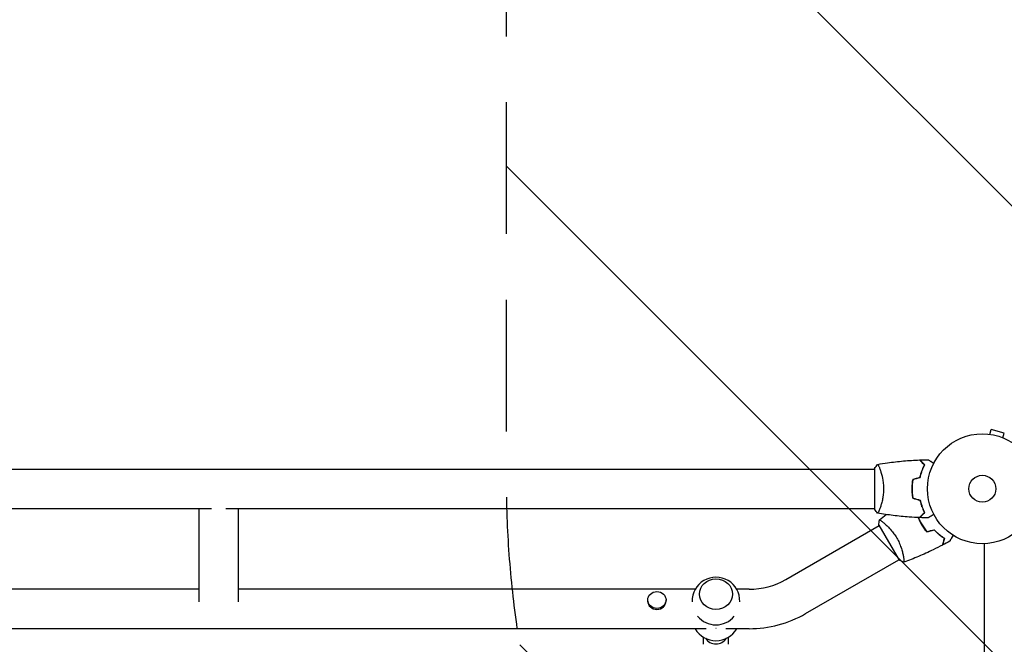
# Model space of a CAD drawing. Units: millimetres. Extents: x -5052 to 3627, y -3292 to 4689.
# Drawn here: x -929 to 21, y 932 to 1535 of the extents above; entities that cross this region are included whole.
import ezdxf

# ---------------------------------------------------------------- set-up
doc = ezdxf.new("R2010")
doc.units = ezdxf.units.MM
doc.header["$LTSCALE"] = 20
doc.linetypes.add('HIDDEN', pattern=[9.524999999999999, 6.35, -3.175])
for name, color, linetype in [('2d', 230, 'Continuous'), ('EN-Free_Space', 10, 'HIDDEN'), ('EN-Free_Space_Hatch', 10, 'HIDDEN')]:
    doc.layers.add(name, color=color, linetype=linetype)

msp = doc.modelspace()

# ---------------------------------------------------------------- hatches: boundary and pattern name
at = {"layer": 'EN-Free_Space_Hatch'}
h = msp.add_hatch(dxfattribs=at)
h.set_pattern_fill('ANSI31', color=256, scale=100)
h.set_pattern_definition([(315, (-458.9999939279207, 3189.011993269792), (224.5064030267289, 224.5064030267288), [])])
edge = h.paths.add_edge_path()
edge.add_arc((541.0000060720793, 3189.011993269792), 1000, 90, 180, ccw=False)
edge.add_arc((541.0000060720795, 3189.011993269792), 999.9999999999995, 0, 90, ccw=False)
edge.add_line((1541.000006072079, 3189.011993269792), (1541.000006072079, 1091))
edge.add_arc((541.000006072079, 1091), 1000, -33.05883882449831, 0, ccw=False)
edge.add_arc((541.0000000000015, 5.684341886080801e-13), 999.9999999999994, 0, 33.058838186726575, ccw=False)
edge.add_line((1541.000000000001, 4.547473508864641e-13), (1541.000000000001, -312.2992822949636))
edge.add_line((1541.000000000001, -312.2992822949636), (2288.904255826974, -1083.256276737579))
edge.add_arc((1571.147924873568, -1779.550646509669), 1000.000000000003, -45.86954830175591, 44.130451698243974, ccw=False)
edge.add_arc((1571.147924873572, -1779.550646509672), 999.9999999999983, 224.1304516982439, 314.1304516982441, ccw=False)
edge.add_line((853.3915939201686, -2475.845016281757), (105.4873380931936, -1704.88802183914))
edge.add_arc((1541.000000000003, -312.2992822949633), 2000.000000000003, 180, 224.130451698244, ccw=False)
edge.add_line((-458.9999999999998, -312.2992822949632), (-459, -3.183231456205249e-12))
edge.add_arc((541.0000000000025, -2.899014361901209e-12), 1000.000000000003, 146.9411611755017, 180, ccw=False)
edge.add_arc((541.0000060720789, 1091), 999.9999999999999, 180, 213.0588381867265, ccw=False)
edge.add_line((-458.999993927921, 1091), (-458.9999939279207, 3189.011993269792))
edge = h.paths.add_edge_path()
edge.add_arc((-2705, -490.9999999999999), 500, 0, 360)

# ---------------------------------------------------------------- linework, layer by layer
at = {"layer": '2d'}
for p, q in [((5.834711353056832, 1134.685065658367), (5.832834291153517, 1134.678060367974)), ((5.834711353056832, 1134.685065658367), (5.880729855237291, 1134.672735037871)), ((7.335339298918257, 1134.489930437845), (8.577695318003066, 1139.126466222158)), ((21.13473105976095, 1135.761818635826), (8.577695318002952, 1139.126466222158)), ((19.89237504067626, 1131.125282851512), (21.13473105976095, 1135.761818635826)), ((-2060.000350376994, 1101.000000000006), (-103.9996486744953, 1101.000000000006)), ((-104.0000000019243, 1101.499999617781), (-104.0000000019243, 1062.499999617781)), ((-98.81177837781092, 1101.000000000006), (-98.81041337668375, 1101.000000000006)), ((-1420.447742019328, 1063.000000000006), (-743.5522366144646, 1063.000000000006)), ((-755.7000000000014, 972.8522655455549), (-755.7000000000014, 1063.000000000006)), ((-729.8477633855373, 1063.000000000006), (-103.9996496230042, 1063.000000000006)), ((-717.7000000000014, 972.8522655455552), (-717.7000000000014, 1063.000000000006)), ((-189.5333209967891, 994.5121963313103), (-99.56633773676958, 1046.454658334662)), ((-99.81664180413554, 1046.887495041824), (-80.31664180413554, 1013.11250429423)), ((-95.07351026830167, 1049.048593483004), (-95.07232814264921, 1049.049275983568)), ((2.000000000003638, 52.96225070746186), (2.000000000003411, 1029.037749292539)), ((-170.5333209967889, 961.6032309875017), (-80.56633855820212, 1013.545692516599)), ((-755.7000000000014, 985.0000000000055), (-1061.986349805415, 985.0000000000056)), ((-277.0134780451037, 985.0000000000053), (-717.7000000000014, 985.0000000000055)), ((-225.0333209967894, 985.0000000000052), (-236.9865219688869, 985.0000000000052)), ((-322.8500000000006, 973.6855611502154), (-322.8500000000006, 974.6968191962965)), ((-305.1500000000007, 973.6855611502156), (-305.1500000000007, 974.6968191962965)), ((-266.4555329237684, 947.0000000000053), (-1072.545082302144, 947.0000000000056)), ((-225.0333209967894, 947.0000000000052), (-247.5444670902223, 947.0000000000052)), ((-268.999999999999, 931.9142351234042), (-268.999999999999, 938.7120448518459)), ((-244.999999999999, 931.9142351234042), (-244.999999999999, 938.7120448604036))]:
    msp.add_line(p, q, dxfattribs=at)
for radius in [53.00000000000002, 13]:
    msp.add_circle((4.547473508864641e-13, 1082), radius, dxfattribs=at)
for centre, radius, start, end in [((-257.0000000069439, 973.6659496728644), 22.99999999994864, 358.4906266771657, 181.509344967462), ((-225.0333209967895, 1056.000000000006), 71.00000000000033, 270, 300.0000000000005), ((-225.0333209967893, 1056.000000000005), 108.9999999999995, 270, 300.0000000000005), ((-257.0000000069953, 973.6659496728649), 23.0000000000001, 219.8114956112139, 320.1885043887861), ((-257.0000000069954, 958.3334617264735), 23.00000000000009, 209.5220980497392, 330.4779019502608)]:
    msp.add_arc(centre, radius, start, end, dxfattribs=at)
for centre, major_axis, ratio in [((-257.0000000069953, 980.3091358252173), (-16, 4.519331856654775e-16), 0.91712862838732), ((-314.0000000000007, 974.6968191962965), (-8.849999999999989, 1.083812417245406e-15), 0.9145365745981954)]:
    msp.add_ellipse(centre, major_axis=major_axis, ratio=ratio, dxfattribs=at)
for centre, major_axis, ratio, start_param, end_param in [((-314.0000000000007, 973.6855611502154), (-8.849999999999989, -2.4393337856491e-16), 0.9145365745981954, 4.391448456027196e-17, 3.141592653589793), ((-256.999999999999, 943.8453293043577), (12, 1.191935439237568e-12), 0.9642111831703272, -2.58210544854876, -1.570796326795002), ((-256.999999999999, 943.8453293043577), (12, 4.559498703484958e-15), 0.9642111831703272, -1.570796326794897, -0.5594872050411366)]:
    msp.add_ellipse(centre, major_axis=major_axis, ratio=ratio, start_param=start_param, end_param=end_param, dxfattribs=at)
at = {"layer": '2d', "extrusion": (0, 0, -1)}
msp.add_ellipse((-257.0000000069954, 963.9073979479961), major_axis=(-18.26048524752325, -1.83325576941229e-14), ratio=0.91712862838732, start_param=-1.576727582941833, end_param=-1.564865070647959, dxfattribs=at)
at = {"layer": '2d'}
for points in [[(-103.9999860038782, 1101.500020915736), (-103.0678555963181, 1102.918251549075), (-102.0256425901327, 1104.294323069876), (-101.0009228766708, 1105.501335213312)], [(-100.9966009542539, 1105.500601782827), (-100.9960731331774, 1105.500695227492), (-100.9955453118394, 1105.500788670725), (-100.9950174902395, 1105.500882112525)], [(-60.29735459505093, 1109.832197605021), (-57.66103897218079, 1109.929317797109), (-55.02320956533242, 1109.991182931039), (-52.38526217037611, 1110.017760949683)], [(-67.1732647382164, 1091.21385349148), (-64.83907256294651, 1091.839298399823), (-62.50401007633332, 1092.464976507387), (-60.16809144577223, 1093.090884018031)], [(-67.00000000192426, 1091.053224401591), (-64.66758445451205, 1091.678193263934), (-62.33424582756891, 1092.303409464692), (-60.00000000191756, 1092.928868748611)], [(-67.5500023542296, 1075.061246201038), (-67.48821675165095, 1075.100507891238), (-67.42641682468366, 1075.139746486373), (-67.36460259816727, 1075.178961969924)], [(-67.1732647382164, 1072.786146508533), (-64.83907256294651, 1072.16070160019), (-62.50401007633332, 1071.535023492626), (-60.16809144577223, 1070.909115981982)], [(-67.00000000192426, 1072.946775598422), (-64.66758445451433, 1072.321806736079), (-62.33424582757334, 1071.696590535322), (-60.00000000192426, 1071.071131251404)], [(-58.84666498527088, 1066.232314041304), (-58.95390731929115, 1066.763890400103), (-59.05039230250202, 1067.287297821445), (-59.1370830967586, 1067.802332377761)], [(-99.17092259905633, 1051.891622824549), (-97.04629193230653, 1053.676179693498), (-94.89639227039254, 1055.431012343023), (-92.72248731478919, 1057.155092776927)], [(-99.81664033044956, 1046.887520485416), (-99.71850703453208, 1048.581809446093), (-99.5039598554215, 1050.294628843626), (-99.22003262352291, 1051.852291879248)], [(-99.21592301309522, 1051.853817671511), (-99.21551262916125, 1051.854162507339), (-99.21510224428391, 1051.854507342058), (-99.21469185846308, 1051.854852175668)], [(-52.3852615454224, 1053.982239044033), (-55.02320914873803, 1054.008817059205), (-57.66103876401382, 1054.070682195236), (-60.29735459505093, 1054.167802394992)], [(-53.5668269726965, 1040.433936440534), (-51.2326347974265, 1041.059381348877), (-48.8975723108133, 1041.685059456441), (-46.56165368025233, 1042.310966967085)], [(-53.49708985443192, 1040.659677681111), (-51.16467430702198, 1041.284646543453), (-48.831335680081, 1041.90986274421), (-46.49708985443192, 1042.535322028129)], [(-31.35808680424168, 1031.543276482263), (-33.65590545014834, 1030.247319916926), (-35.97126547584799, 1028.9819818887), (-38.30294205780569, 1027.74793253339)]]:
    msp.add_open_spline(points, degree=3, dxfattribs=at)
for points, knots in [([(-100.9994616011294, 1105.500093843764), (-101.0000953523714, 1105.49998334792), (-101.0001696380697, 1105.499969946365), (-100.9971001901258, 1105.500512729121), (-100.9786450808145, 1105.503762521876), (-100.9271969628055, 1105.51247120254), (-100.9060916925363, 1105.505877167566), (-100.8559867731058, 1105.46909767247), (-100.8269128972142, 1105.439593669903), (-100.6628122245494, 1105.237962719156), (-100.4724476047979, 1104.906118039393), (-100.11107003287, 1104.166503879565), (-99.97795338879814, 1103.879141897326), (-99.68841750374634, 1103.221254389674), (-99.53415834579232, 1102.855751954428), (-99.04988807539155, 1101.656492725897), (-98.69784823488146, 1100.719700022152), (-98.24030160733685, 1099.374596842435), (-98.14778892101242, 1099.096221680678), (-97.9635210306111, 1098.527286997588), (-97.87154510792345, 1098.236138393859), (-97.59691185112752, 1097.342878783578), (-97.4155204829882, 1096.721057839629), (-97.06103819835221, 1095.423471238), (-96.8879978540549, 1094.747557572732), (-96.63868987421245, 1093.690771307973), (-96.55729920740237, 1093.331342739088), (-96.39871876960433, 1092.597446540881), (-96.32160987608131, 1092.223208726116), (-95.95314719895418, 1090.335942615562), (-95.70881688074678, 1088.758134482112), (-95.45117348741655, 1086.276684000455), (-95.38369649560047, 1085.426373833537), (-95.2934616774271, 1083.721874641484), (-95.27012694821826, 1082.863939077106), (-95.27012662197365, 1082.000018095361)], [0.1222086445381503, 0.1222086445381503, 0.1222086445381503, 0.1222086445381503, 0.1226883650287292, 0.1226883650287292, 0.1252433536382131, 0.1252433536382131, 0.126520847942955, 0.126520847942955, 0.127798342247697, 0.127798342247697, 0.1329083194666647, 0.1329083194666647, 0.1354633080761486, 0.1354633080761486, 0.1380182966856325, 0.1380182966856325, 0.1431282739046003, 0.1431282739046003, 0.1444057682093422, 0.1444057682093422, 0.1456832625140841, 0.1456832625140841, 0.148238251123568, 0.148238251123568, 0.1507932397330519, 0.1507932397330519, 0.1520707340377938, 0.1520707340377938, 0.1533482283425357, 0.1533482283425357, 0.1584582055615035, 0.1584582055615035, 0.1610131941709873, 0.1610131941709873, 0.1635681827804712, 0.1635681827804712, 0.1635681827804712, 0.1635681827804712]), ([(-100.938726875874, 1105.51084179888), (-97.78913056213833, 1106.067796756051), (-94.63023406849493, 1106.573752278402), (-86.3349089737493, 1107.764857922622), (-81.18450452576235, 1108.366819597806), (-70.88277040271191, 1109.297337629568), (-65.7280429211662, 1109.627245511209), (-60.57002586569104, 1109.822026673779)], [0.0591673202083313, 0.0591673202083313, 0.0591673202083313, 0.0591673202083313, 9.718922079655611, 9.718922079655611, 25.37087982176778, 25.37087982176778, 40.96298354951867, 40.96298354951867, 40.96298354951867, 40.96298354951867]), ([(-55.75160454669742, 1105.003588245018), (-56.30259609626069, 1105.554579794582), (-56.81596775981461, 1106.067951458135), (-57.76219478068163, 1107.014178479002), (-58.19512940207039, 1107.447113100391), (-58.77641252694809, 1108.028396225269), (-58.9587690500108, 1108.210752748332), (-59.29862531611946, 1108.55060901444), (-59.45587923157473, 1108.707862929896), (-59.87941722719381, 1109.131400925515), (-60.10097458522205, 1109.352958283543), (-60.33421025579185, 1109.586193954113), (-60.3953772621669, 1109.647360960488), (-60.48249959789473, 1109.734483296216), (-60.50732399120511, 1109.759307689526), (-60.53203275348631, 1109.784016451807), (-60.54440186847808, 1109.796385566799), (-60.5590681466316, 1109.811051844952), (-60.56313827538247, 1109.815121973703), (-60.56850379845832, 1109.820487496779), (-60.57001655148815, 1109.822000249809), (-60.57002834454727, 1109.822012042868)], [9.965227682168975e-18, 9.965227682168975e-18, 9.965227682168975e-18, 9.965227682168975e-18, 0.003506658101860132, 0.003506658101860132, 0.007013316203720255, 0.007013316203720255, 0.008766645254650316, 0.008766645254650316, 0.01051997430558038, 0.01051997430558038, 0.0140266324074405, 0.0140266324074405, 0.01577996145837056, 0.01577996145837056, 0.01753329050930062, 0.01753329050930062, 0.02103994861116075, 0.02103994861116075, 0.02454660671302087, 0.02454660671302087, 0.02744920725371762, 0.02744920725371762, 0.02744920725371762, 0.02744920725371762]), ([(-55.50590319650917, 1105.040729607305), (-56.05585416347969, 1105.590680574275), (-56.56807446630614, 1106.102900877102), (-57.51175481690461, 1107.0465812277), (-57.94329611472688, 1107.478122525522), (-58.52226830747679, 1108.057094718272), (-58.70381720604018, 1108.238643616835), (-59.04197305127957, 1108.576799462075), (-59.19827797261769, 1108.733104383413), (-59.61892111946736, 1109.153747530263), (-59.83844521910748, 1109.373271629903), (-60.06843833855282, 1109.603264749348), (-60.12849291933708, 1109.663319330132), (-60.19211692074225, 1109.726943331538), (-60.20891127800974, 1109.743737688805), (-60.23336404383213, 1109.768190454628), (-60.24009308062591, 1109.774919491421), (-60.26037792815771, 1109.795204338953), (-60.27230987686175, 1109.807136287657), (-60.28661197869906, 1109.821438389494), (-60.29060073034759, 1109.825427141143), (-60.29586087361713, 1109.830687284413), (-60.29734555741709, 1109.832171968212), (-60.29735702581036, 1109.832183436606)], [0, 0, 0, 0, 0.003506300941913347, 0.003506300941913347, 0.007012601883826694, 0.007012601883826694, 0.008765752354783366, 0.008765752354783366, 0.01051890282574004, 0.01051890282574004, 0.01402520376765338, 0.01402520376765338, 0.01577835423861005, 0.01577835423861005, 0.01665492947408839, 0.01665492947408839, 0.01753150470956672, 0.01753150470956672, 0.02103780565148007, 0.02103780565148007, 0.02454410659339341, 0.02454410659339341, 0.02744840295347127, 0.02744840295347127, 0.02744840295347127, 0.02744840295347127]), ([(-60.16809144577223, 1093.090884018031), (-59.88824689741989, 1094.306816222843), (-59.5742038668011, 1095.461861243348), (-58.89555483121933, 1097.664083708794), (-58.53086280190269, 1098.711102595279), (-57.76722544632469, 1100.702325378435), (-57.36756885133809, 1101.647832121067), (-56.55494581074856, 1103.427700210878), (-56.14770145231421, 1104.249852361708), (-55.75160454669742, 1105.003588245018)], [0, 0, 0, 0, 0.003981808010130003, 0.003981808010130003, 0.007963616020260009, 0.007963616020260009, 0.01194542403039001, 0.01194542403039001, 0.01592723204052002, 0.01592723204052002, 0.01592723204052002, 0.01592723204052002]), ([(-60.00000000191756, 1092.928868748611), (-59.71813157964823, 1094.167415443173), (-59.40035935214144, 1095.343439324163), (-58.7116551908864, 1097.585029778387), (-58.34063126176181, 1098.65041963768), (-57.75698191553226, 1100.169540298531), (-57.5579141098425, 1100.66268519495), (-57.15306449990214, 1101.622385669519), (-56.9467877242048, 1102.090002282117), (-56.32520179950757, 1103.444491548963), (-55.90973675238558, 1104.277816730119), (-55.50590319650917, 1105.040729607305)], [6.490740907898788e-18, 6.490740907898788e-18, 6.490740907898788e-18, 6.490740907898788e-18, 0.004042939346911621, 0.004042939346911621, 0.008085878693823236, 0.008085878693823236, 0.01010734836727904, 0.01010734836727904, 0.01212881804073485, 0.01212881804073485, 0.01617175738764647, 0.01617175738764647, 0.01617175738764647, 0.01617175738764647]), ([(-52.38527322058439, 1110.017787411623), (-52.38527322042114, 1110.017787411528), (-52.38033962094346, 1110.014938996542), (-52.36388008922188, 1110.005436081472), (-52.35518513641125, 1110.000416048126), (-52.33669159936517, 1109.989738799534), (-52.33430558564783, 1109.988361233872), (-52.32159251641042, 1109.981021339926), (-52.30571880688535, 1109.971856649458), (-52.23127782807671, 1109.928878130304), (-52.14615869606837, 1109.879734576526), (-51.79720150230526, 1109.678264046771), (-51.44051875077434, 1109.47233316416), (-50.75322566971818, 1109.0755243188), (-50.49854993329961, 1108.928487213822), (-49.95447124941779, 1108.614363239223), (-49.66379299064397, 1108.446540068272), (-48.74309410707144, 1107.914974319999), (-48.06485939115771, 1107.523395324192), (-47.16988409571695, 1107.006681096452), (-47.00279968241921, 1106.910214865457), (-46.83321081595159, 1106.812302687751)], [0.03093241889619824, 0.03093241889619824, 0.03093241889619824, 0.03093241889619824, 0.03756195000007697, 0.03756195000007697, 0.04131814500008466, 0.04131814500008466, 0.04225719375008659, 0.04225719375008659, 0.04319624250008852, 0.04319624250008852, 0.04507434000009236, 0.04507434000009236, 0.04883053500010006, 0.04883053500010006, 0.05070863250010391, 0.05070863250010391, 0.05258673000010777, 0.05258673000010777, 0.05634292500011545, 0.05634292500011545, 0.05718798299498652, 0.05718798299498652, 0.05718798299498652, 0.05718798299498652]), ([(-67.1732647382164, 1091.21385349148), (-67.4523671047283, 1089.742165654137), (-67.66838272795223, 1088.238838786543), (-67.88855885053158, 1085.933880854555), (-67.94461675771493, 1085.157190812273), (-68.02005413833717, 1083.586090296631), (-68.03924057555923, 1082.78862674328), (-68.03924057555923, 1082.000000000007)], [1.734723475976807e-18, 1.734723475976807e-18, 1.734723475976807e-18, 1.734723475976807e-18, 0.004702908927725761, 0.004702908927725761, 0.007054363391588641, 0.007054363391588641, 0.00940581785545152, 0.00940581785545152, 0.00940581785545152, 0.00940581785545152]), ([(-67.00000000192426, 1091.053224401591), (-67.27088946049071, 1089.604683657737), (-67.4802237180802, 1088.126422793809), (-67.69342374887833, 1085.862174560343), (-67.7476650570477, 1085.099579361572), (-67.8206461633556, 1083.557816924807), (-67.83924057868705, 1082.774892019342), (-67.83924057868705, 1082.000000000007)], [3.469446951953614e-18, 3.469446951953614e-18, 3.469446951953614e-18, 3.469446951953614e-18, 0.004616901742752371, 0.004616901742752371, 0.006925352614128555, 0.006925352614128555, 0.00923380348550474, 0.00923380348550474, 0.00923380348550474, 0.00923380348550474]), ([(-95.27012662197365, 1082.000018095361), (-95.27012629537592, 1081.135580094206), (-95.29358324582336, 1080.277918301), (-95.3828961761767, 1078.586670354714), (-95.44877687959558, 1077.751053817006), (-95.57670207788397, 1076.512100266627), (-95.62418107604071, 1076.101525914006), (-95.72827226437732, 1075.285119976236), (-95.78508134534309, 1074.878096809451), (-95.96632755270196, 1073.677790074038), (-96.10179176184192, 1072.902383384923), (-96.39575263054508, 1071.397350311888), (-96.55417662166326, 1070.667609369919), (-96.88821582058415, 1069.251379731075), (-97.0647177001166, 1068.562137777505), (-97.60284476883328, 1066.595129248596), (-97.97431996905686, 1065.405897166832), (-98.52244642662822, 1063.79669449492), (-98.70458349457829, 1063.287284743195), (-99.05544338424795, 1062.344601691004), (-99.22444917735311, 1061.910389876789), (-99.70713369799773, 1060.717648679429), (-99.99649416024863, 1060.066652861367), (-100.3612635590611, 1059.322141300516), (-100.4694532979438, 1059.11654740991), (-100.6564761418151, 1058.791290563919), (-100.7355636654072, 1058.671305081474), (-100.8317453768127, 1058.555230959632), (-100.860063565783, 1058.527200993808), (-100.9090682798177, 1058.492755671565), (-100.9297624487153, 1058.487962973853), (-100.9801127822225, 1058.496486114832), (-100.9978841372847, 1058.499626126185), (-101.0001482281366, 1058.500026220534), (-101.0000261093832, 1058.50000464673), (-100.9994555948246, 1058.499905260763)], [0.1635681827804712, 0.1635681827804712, 0.1635681827804712, 0.1635681827804712, 0.1661247004403333, 0.1661247004403333, 0.1686812181001954, 0.1686812181001954, 0.1699594769301264, 0.1699594769301264, 0.1712377357600575, 0.1712377357600575, 0.1737942534199196, 0.1737942534199196, 0.1763507710797817, 0.1763507710797817, 0.1789072887396438, 0.1789072887396438, 0.184020324059368, 0.184020324059368, 0.1865768417192301, 0.1865768417192301, 0.1891333593790921, 0.1891333593790921, 0.1942463946988163, 0.1942463946988163, 0.1968029123586784, 0.1968029123586784, 0.1993594300185405, 0.1993594300185405, 0.2006376888484716, 0.2006376888484716, 0.2019159476784026, 0.2019159476784026, 0.2044724653382647, 0.2044724653382647, 0.2049029173524246, 0.2049029173524246, 0.2049029173524246, 0.2049029173524246]), ([(-68.03924057555923, 1082.000000000007), (-68.03924057555923, 1080.422872807274), (-67.96400700029312, 1078.865191839207), (-67.7447013620922, 1076.555627190479), (-67.65369147242541, 1075.789423897677), (-67.43731133879226, 1074.2696972864), (-67.3128301679717, 1073.522065548029), (-67.1732647382164, 1072.786146508533)], [0.00940581785545152, 0.00940581785545152, 0.00940581785545152, 0.00940581785545152, 0.01410835021193202, 0.01410835021193202, 0.01645961639017227, 0.01645961639017227, 0.01881088256841253, 0.01881088256841253, 0.01881088256841253, 0.01881088256841253]), ([(-67.83924057868705, 1082.000000000007), (-67.83924057868705, 1080.450183622246), (-67.76629442553951, 1078.920147680002), (-67.55394623964298, 1076.652430142747), (-67.46597124382129, 1075.901118881142), (-67.25633732231893, 1074.407579703415), (-67.13546864205296, 1073.671173830008), (-67.00000000192426, 1072.946775598422)], [0.00923380348550474, 0.00923380348550474, 0.00923380348550474, 0.00923380348550474, 0.01385080156839122, 0.01385080156839122, 0.01615930060983446, 0.01615930060983446, 0.01846779965127771, 0.01846779965127771, 0.01846779965127771, 0.01846779965127771]), ([(-60.16809144577223, 1070.909115981982), (-59.88824689741989, 1069.69318377717), (-59.5742038668011, 1068.538138756666), (-58.89555483121933, 1066.335916291219), (-58.53086280190269, 1065.288897404734), (-57.76722544632469, 1063.297674621578), (-57.36756885133809, 1062.352167878947), (-56.55494581074856, 1060.572299789135), (-56.14770145231421, 1059.750147638305), (-55.75160454669742, 1058.996411754995)], [5.204170427930421e-18, 5.204170427930421e-18, 5.204170427930421e-18, 5.204170427930421e-18, 0.003981808010129996, 0.003981808010129996, 0.007963616020259981, 0.007963616020259981, 0.01194542403038997, 0.01194542403038997, 0.01592723204051995, 0.01592723204051995, 0.01592723204051995, 0.01592723204051995]), ([(-60.00000000192426, 1071.071131251404), (-59.71813157965414, 1069.832584556842), (-59.40035935214644, 1068.656560675851), (-58.71165519089004, 1066.414970221627), (-58.34063126176477, 1065.349580362334), (-57.75698191553431, 1063.830459701484), (-57.55791410984432, 1063.337314805064), (-57.15306449990339, 1062.377614330495), (-56.94678772420571, 1061.909997717897), (-56.32520179950779, 1060.555508451051), (-55.90973675238536, 1059.722183269895), (-55.5059031965086, 1058.959270392709)], [3.878959614448864e-18, 3.878959614448864e-18, 3.878959614448864e-18, 3.878959614448864e-18, 0.004042939346912231, 0.004042939346912231, 0.00808587869382446, 0.00808587869382446, 0.01010734836728058, 0.01010734836728058, 0.01212881804073669, 0.01212881804073669, 0.01617175738764893, 0.01617175738764893, 0.01617175738764893, 0.01617175738764893]), ([(-58.31307569119394, 1064.727093468466), (-58.33440978969588, 1064.817741748457), (-58.3554225766436, 1064.908173964887), (-58.47559982518135, 1065.432013168543), (-58.56776597511316, 1065.860647337008), (-58.6531003999271, 1066.284189339137)], [0.003723778059274565, 0.003723778059274565, 0.003723778059274565, 0.003723778059274565, 0.004042939346911621, 0.004042939346911621, 0.005576968209712481, 0.005576968209712481, 0.005576968209712481, 0.005576968209712481]), ([(-101.0009553750269, 1058.498632004114), (-101.8878426733218, 1059.543325278946), (-102.7844614340456, 1060.708178933446), (-103.7411885168331, 1062.109942108697), (-103.8714190077706, 1062.304364205046), (-104.0000000019244, 1062.499999617781)], [0, 0, 0, 0, 4.405134876676104, 4.405134876676104, 5.108723782163759, 5.108723782163759, 5.108723782163759, 5.108723782163759]), ([(-60.57002586569104, 1054.177973326234), (-63.87856300387477, 1054.302912949979), (-67.18549082017694, 1054.483417256431), (-75.65637785129081, 1055.088536367265), (-80.8168886099121, 1055.593710520556), (-90.96977911497504, 1056.857580244928), (-95.9663667571665, 1057.609870051972), (-100.9391483217523, 1058.489232729604)], [0, 0, 0, 0, 10.00133456150068, 10.00133456150068, 25.65286089758327, 25.65286089758327, 40.9043026002489, 40.9043026002489, 40.9043026002489, 40.9043026002489]), ([(-55.75160454669742, 1058.996411754995), (-56.30259609626069, 1058.445420205432), (-56.81596775981461, 1057.932048541878), (-57.76219478068163, 1056.985821521011), (-58.19512940207039, 1056.552886899622), (-58.77641252694809, 1055.971603774744), (-58.9587690500108, 1055.789247251682), (-59.29862531611946, 1055.449390985573), (-59.45587923157473, 1055.292137070118), (-59.87941722719381, 1054.868599074499), (-60.10097458522205, 1054.64704171647), (-60.33421025579196, 1054.413806045901), (-60.39537726216702, 1054.352639039525), (-60.48249959789473, 1054.265516703798), (-60.50732399120511, 1054.240692310487), (-60.53203275348631, 1054.215983548206), (-60.54440186847808, 1054.203614433214), (-60.5590681466316, 1054.188948155061), (-60.56313827538247, 1054.18487802631), (-60.56850379845844, 1054.179512503234), (-60.57001655148827, 1054.177999750204), (-60.57002834454727, 1054.177987957145)], [8.498374721940739e-18, 8.498374721940739e-18, 8.498374721940739e-18, 8.498374721940739e-18, 0.003506658101860144, 0.003506658101860144, 0.00701331620372028, 0.00701331620372028, 0.008766645254650344, 0.008766645254650344, 0.01051997430558041, 0.01051997430558041, 0.01402663240744054, 0.01402663240744054, 0.0157799614583706, 0.0157799614583706, 0.01753329050930066, 0.01753329050930066, 0.02103994861116079, 0.02103994861116079, 0.02454660671302092, 0.02454660671302092, 0.0274492072538078, 0.0274492072538078, 0.0274492072538078, 0.0274492072538078]), ([(-55.5059031965086, 1058.959270392709), (-56.05585416347913, 1058.409319425739), (-56.56807446630569, 1057.897099122912), (-57.51175481690427, 1056.953418772314), (-57.94329611472654, 1056.521877474491), (-58.52226830747657, 1055.942905281741), (-58.70381720603984, 1055.761356383178), (-59.04197305127934, 1055.423200537939), (-59.19827797261746, 1055.2668956166), (-59.61892111946725, 1054.846252469751), (-59.83844521910737, 1054.62672837011), (-60.06843833855282, 1054.396735250665), (-60.12849291933708, 1054.336680669881), (-60.19211692074225, 1054.273056668476), (-60.20891127800962, 1054.256262311208), (-60.23336404383213, 1054.231809545386), (-60.24009308062591, 1054.225080508592), (-60.26037792815771, 1054.20479566106), (-60.27230987686175, 1054.192863712356), (-60.28661197869906, 1054.178561610519), (-60.29060073034771, 1054.17457285887), (-60.29586087361713, 1054.169312715601), (-60.29734555741709, 1054.167828031801), (-60.29735702581036, 1054.167816563408)], [0, 0, 0, 0, 0.003506300941913521, 0.003506300941913521, 0.007012601883827041, 0.007012601883827041, 0.0087657523547838, 0.0087657523547838, 0.01051890282574056, 0.01051890282574056, 0.01402520376765407, 0.01402520376765407, 0.01577835423861083, 0.01577835423861083, 0.01665492947408921, 0.01665492947408921, 0.01753150470956759, 0.01753150470956759, 0.02103780565148109, 0.02103780565148109, 0.0245441065933946, 0.0245441065933946, 0.02744840295339193, 0.02744840295339193, 0.02744840295339193, 0.02744840295339193]), ([(-46.83321081596557, 1057.187697312276), (-47.00623674750477, 1057.087800744104), (-47.17672848764187, 1056.989367292041), (-48.07845714213488, 1056.468754010634), (-48.76258264091257, 1056.073773969755), (-49.69401022494651, 1055.536014003382), (-49.98966690935163, 1055.365316537053), (-50.53808532026733, 1055.048687019883), (-50.79002011428781, 1054.903232398737), (-51.24461258976237, 1054.64077331065), (-51.44731593164056, 1054.523742481651), (-51.79687067707596, 1054.321926955277), (-51.94403691906166, 1054.236960485851), (-52.17207310360357, 1054.105303733321), (-52.25113357251871, 1054.05965815031), (-52.31521460217971, 1054.022660950586), (-52.32636606373057, 1054.016222651258), (-52.33479373368095, 1054.011356933743), (-52.33870229433296, 1054.009100325198), (-52.35645036344476, 1053.998853472719), (-52.36472997443252, 1053.994073237086), (-52.38043233025519, 1053.985007477726), (-52.38527134072581, 1053.982213673728), (-52.38527134055767, 1053.982213673825)], [0.002923061072665915, 0.002923061072665915, 0.002923061072665915, 0.002923061072665915, 0.003790040114522066, 0.003790040114522066, 0.007580080229044132, 0.007580080229044132, 0.009475100286305162, 0.009475100286305162, 0.01137012034356619, 0.01137012034356619, 0.01326514040082723, 0.01326514040082723, 0.01516016045808826, 0.01516016045808826, 0.01705518051534929, 0.01705518051534929, 0.0180026905439798, 0.0180026905439798, 0.01895020057261032, 0.01895020057261032, 0.02274024068713238, 0.02274024068713238, 0.02935902084293535, 0.02935902084293535, 0.02935902084293535, 0.02935902084293535]), ([(-99.21814643700827, 1051.851947459454), (-99.21864003376152, 1051.851534891625), (-99.21869766628583, 1051.851486142689), (-99.21631083776867, 1051.853490930316), (-99.20195314065313, 1051.865532888055), (-99.16175210381243, 1051.898798885748), (-99.14017738611858, 1051.903640919081), (-99.0783955054892, 1051.896841401705), (-99.03846478909702, 1051.885827123914), (-98.79553396241795, 1051.793259934711), (-98.46475102584975, 1051.601056321801), (-97.78198178828814, 1051.141220456355), (-97.52301840173561, 1050.95891600169), (-96.9433292161475, 1050.533936649757), (-96.62698564897005, 1050.294531834666), (-95.6079656782399, 1049.498078012236), (-94.83469388134142, 1048.862811652967), (-93.76589528861382, 1047.926691442394), (-93.54658937120598, 1047.731867823692), (-93.10254135547132, 1047.331289880242), (-92.87731356802294, 1047.125135754481), (-92.19284438577324, 1046.488866868201), (-91.72484438096285, 1046.041049818205), (-90.7690604164618, 1045.094547999902), (-90.2812462497867, 1044.595709767163), (-89.53694607349757, 1043.805160005433), (-89.2867454039665, 1043.534581067338), (-88.78246261718687, 1042.978298534849), (-88.5285654491554, 1042.692753526967), (-87.26583435514033, 1041.24256447009), (-86.26533402593282, 1039.998307703328), (-84.80148306136311, 1037.978130244645), (-84.31789118882011, 1037.275478534905), (-83.38749594795001, 1035.844456342945), (-82.93831969747555, 1035.113129713987), (-82.50635892406694, 1034.364952360056)], [0.1222086445381516, 0.1222086445381516, 0.1222086445381516, 0.1222086445381516, 0.1226883650287292, 0.1226883650287292, 0.1252433536382131, 0.1252433536382131, 0.126520847942955, 0.126520847942955, 0.127798342247697, 0.127798342247697, 0.1329083194666647, 0.1329083194666647, 0.1354633080761486, 0.1354633080761486, 0.1380182966856325, 0.1380182966856325, 0.1431282739046003, 0.1431282739046003, 0.1444057682093422, 0.1444057682093422, 0.1456832625140841, 0.1456832625140841, 0.148238251123568, 0.148238251123568, 0.1507932397330519, 0.1507932397330519, 0.1520707340377938, 0.1520707340377938, 0.1533482283425357, 0.1533482283425357, 0.1584582055615035, 0.1584582055615035, 0.1610131941709873, 0.1610131941709873, 0.1635681827804712, 0.1635681827804712, 0.1635681827804712, 0.1635681827804712]), ([(-61.96943339797804, 1054.234136412567), (-61.69114380209351, 1053.543045819723), (-61.39516042316416, 1052.853150336832), (-60.7601570181497, 1051.462561330241), (-60.42035956871257, 1050.761899069166), (-59.70013999890546, 1049.36356742041), (-59.31802416427252, 1048.663350506006), (-58.92371079263569, 1047.980379712227)], [0.002396907774470262, 0.002396907774470262, 0.002396907774470262, 0.002396907774470262, 0.004702908927725761, 0.004702908927725761, 0.007054363391588641, 0.007054363391588641, 0.00940581785545152, 0.00940581785545152, 0.00940581785545152, 0.00940581785545152]), ([(-61.75001212477446, 1054.224891615553), (-61.47445322324677, 1053.544195986046), (-61.18172000689549, 1052.864903985052), (-60.55531191584225, 1051.498029408669), (-60.22098866726571, 1050.810481939644), (-59.51331094094212, 1049.438785949651), (-59.13795172425512, 1048.751455884597), (-58.75050571458758, 1048.080379710663)], [0.002346825688921109, 0.002346825688921109, 0.002346825688921109, 0.002346825688921109, 0.004616901742752371, 0.004616901742752371, 0.006925352614128555, 0.006925352614128555, 0.00923380348550474, 0.00923380348550474, 0.00923380348550474, 0.00923380348550474]), ([(-58.92371079263569, 1047.980379712227), (-58.13514719626949, 1046.614547498321), (-57.29115252483791, 1045.303172996617), (-55.94644594659849, 1043.412684158236), (-55.48452742375071, 1042.79463758704), (-54.53727342551167, 1041.586705801683), (-54.05565370010243, 1041.001478308988), (-53.5668269726965, 1040.433936440534)], [0.00940581785545152, 0.00940581785545152, 0.00940581785545152, 0.00940581785545152, 0.01410835021193202, 0.01410835021193202, 0.01645961639017227, 0.01645961639017227, 0.01881088256841253, 0.01881088256841253, 0.01881088256841253, 0.01881088256841253]), ([(-58.75050571458758, 1048.080379710663), (-57.97559752570737, 1046.738199356321), (-57.14740633285123, 1045.449622438209), (-55.82964864078951, 1043.591895535286), (-55.37780442870792, 1042.985228394498), (-54.44948653832853, 1041.79660248579), (-53.97660825399271, 1041.219290632057), (-53.49708985443192, 1040.659677681111)], [0.00923380348550474, 0.00923380348550474, 0.00923380348550474, 0.00923380348550474, 0.01385080156839122, 0.01385080156839122, 0.01615930060983446, 0.01615930060983446, 0.01846779965127771, 0.01846779965127771, 0.01846779965127771, 0.01846779965127771]), ([(-46.56165368025233, 1042.310966967085), (-45.71133508986236, 1041.397861062614), (-44.86184333721292, 1040.554584247652), (-43.17300479942185, 1038.986728165581), (-42.33366279423342, 1038.262329226301), (-40.67672205344616, 1036.919698389283), (-39.85785591808201, 1036.300693828207), (-38.2641696763252, 1035.16559436734), (-37.5004096409582, 1034.657211898163), (-36.78051171667869, 1034.202505928281)], [5.204170427930421e-18, 5.204170427930421e-18, 5.204170427930421e-18, 5.204170427930421e-18, 0.003981808010129996, 0.003981808010129996, 0.007963616020259981, 0.007963616020259981, 0.01194542403038997, 0.01194542403038997, 0.01592723204051995, 0.01592723204051995, 0.01592723204051995, 0.01592723204051995]), ([(-46.49708985443192, 1042.535322028129), (-45.63371129294046, 1041.603643338), (-44.7705005308062, 1040.744062895359), (-43.05327000435398, 1039.147140697748), (-42.199258926673, 1038.409997979228), (-40.93424343550998, 1037.386225568633), (-40.51527321049707, 1037.058683463432), (-39.68481292629144, 1036.429983277402), (-39.27236369202751, 1036.128153799509), (-38.05680985718129, 1035.265924647616), (-37.28034398141074, 1034.751976394683), (-36.54915742452806, 1034.293191240104)], [3.878959614448864e-18, 3.878959614448864e-18, 3.878959614448864e-18, 3.878959614448864e-18, 0.004042939346912231, 0.004042939346912231, 0.00808587869382446, 0.00808587869382446, 0.01010734836728058, 0.01010734836728058, 0.01212881804073669, 0.01212881804073669, 0.01617175738764893, 0.01617175738764893, 0.01617175738764893, 0.01617175738764893]), ([(-28.15259896355474, 1037.095310138058), (-28.25249553169442, 1036.922284206501), (-28.35092898375706, 1036.751792466365), (-28.87154226516418, 1035.850063811873), (-29.26652230604293, 1035.165938313095), (-29.80428227241566, 1034.234510729061), (-29.97497973874465, 1033.938854044656), (-30.29160925591532, 1033.39043563374), (-30.43706387706129, 1033.13850083972), (-30.69952296514816, 1032.683908364245), (-30.81655379414713, 1032.481205022367), (-31.01836932052072, 1032.131650276931), (-31.10333578994687, 1031.984484034946), (-31.23499254247713, 1031.756447850404), (-31.28063812548749, 1031.677387381489), (-31.31763532521222, 1031.613306351828), (-31.32407362454046, 1031.602154890277), (-31.32893934205492, 1031.593727220327), (-31.33119595059952, 1031.589818659675), (-31.34144280307885, 1031.572070590563), (-31.3462230387114, 1031.563790979575), (-31.35528879807259, 1031.548088623752), (-31.35808260207034, 1031.543249613282), (-31.35808260197325, 1031.54324961345)], [0.002923061072669374, 0.002923061072669374, 0.002923061072669374, 0.002923061072669374, 0.003790040114522066, 0.003790040114522066, 0.007580080229044132, 0.007580080229044132, 0.009475100286305162, 0.009475100286305162, 0.01137012034356619, 0.01137012034356619, 0.01326514040082723, 0.01326514040082723, 0.01516016045808826, 0.01516016045808826, 0.01705518051534929, 0.01705518051534929, 0.0180026905439798, 0.0180026905439798, 0.01895020057261032, 0.01895020057261032, 0.02274024068713238, 0.02274024068713238, 0.02935902084296514, 0.02935902084296514, 0.02935902084296514, 0.02935902084296514]), ([(-82.50635892406694, 1034.364952360056), (-82.07413964064745, 1033.616327254358), (-81.66562305902755, 1032.861841878363), (-80.8973463524569, 1031.352521727604), (-80.53659244638266, 1030.595916226417), (-80.0279021426951, 1029.458988378536), (-79.86373298493436, 1029.079681059945), (-79.5456756294592, 1028.320607183868), (-79.3913621533485, 1027.93971024102), (-78.9481726055543, 1026.809591012139), (-78.67778470741564, 1026.070337016532), (-78.17984575091396, 1024.619959707396), (-77.95217448080643, 1023.90877351791), (-77.53334609350998, 1022.515263073619), (-77.34158022821578, 1021.830111092707), (-76.82410767573379, 1019.857568202852), (-76.55119859512138, 1018.641925408937), (-76.22128869590858, 1016.974251786438), (-76.12431914786157, 1016.442021466534), (-75.95683119938894, 1015.450204050784), (-75.88608860249747, 1014.989662692499), (-75.70773506070907, 1013.715376255122), (-75.63283066283805, 1013.006917107797), (-75.57647444830764, 1012.179766483283), (-75.56737256530585, 1011.947622081714), (-75.56671067619084, 1011.572429968396), (-75.57520973952148, 1011.428975730717), (-75.60046848405705, 1011.280361736777), (-75.61097777218254, 1011.241927979821), (-75.63619443831999, 1011.187595098699), (-75.65171976543968, 1011.173097416279), (-75.69958600383563, 1011.155303506134), (-75.71654645445562, 1011.149137158203), (-75.7187072618243, 1011.148351604647), (-75.7185907169794, 1011.148393980561), (-75.71804694389505, 1011.148593167068)], [0.1635681827804712, 0.1635681827804712, 0.1635681827804712, 0.1635681827804712, 0.1661247004403333, 0.1661247004403333, 0.1686812181001954, 0.1686812181001954, 0.1699594769301264, 0.1699594769301264, 0.1712377357600575, 0.1712377357600575, 0.1737942534199196, 0.1737942534199196, 0.1763507710797817, 0.1763507710797817, 0.1789072887396438, 0.1789072887396438, 0.184020324059368, 0.184020324059368, 0.1865768417192301, 0.1865768417192301, 0.1891333593790921, 0.1891333593790921, 0.1942463946988163, 0.1942463946988163, 0.1968029123586784, 0.1968029123586784, 0.1993594300185405, 0.1993594300185405, 0.2006376888484716, 0.2006376888484716, 0.2019159476784026, 0.2019159476784026, 0.2044724653382647, 0.2044724653382647, 0.2049029173524224, 0.2049029173524224, 0.2049029173524224, 0.2049029173524224]), ([(-38.54416777068298, 1027.620405182905), (-41.47191479358901, 1026.074337501915), (-44.42605044422316, 1024.57719490864), (-52.0646133611682, 1020.865799915383), (-56.78633385127205, 1018.723038186163), (-66.21092982712332, 1014.74113621591), (-70.91424250255204, 1012.894345952654), (-75.66048304784056, 1011.169504120473)], [0, 0, 0, 0, 10.00133456150079, 10.00133456150079, 25.65286089756935, 25.65286089756935, 40.90430264758906, 40.90430264758906, 40.90430264758906, 40.90430264758906]), ([(-36.78051171667869, 1034.202505928281), (-36.98218862108934, 1033.449837474307), (-37.17009569153311, 1032.748558740309), (-37.51643881891778, 1031.455988592057), (-37.67490388852389, 1030.864588901062), (-37.88766827902032, 1030.070541385688), (-37.95441539900708, 1029.821437742639), (-38.0788114260381, 1029.357185449499), (-38.13637035393936, 1029.142372606143), (-38.29139601980387, 1028.563808944659), (-38.3724916412375, 1028.261155965197), (-38.45786182173481, 1027.94255011413), (-38.48025049994158, 1027.858994429548), (-38.51213948805491, 1027.739983105707), (-38.52122584664005, 1027.706072353812), (-38.53026988133104, 1027.67231955684), (-38.5347972916403, 1027.655423031538), (-38.54016552202347, 1027.635388523001), (-38.54165529254306, 1027.629828623731), (-38.5436192102934, 1027.622499182905), (-38.54417291633195, 1027.620432723837), (-38.54417723289123, 1027.620416614218)], [8.498374721940739e-18, 8.498374721940739e-18, 8.498374721940739e-18, 8.498374721940739e-18, 0.003506658101860144, 0.003506658101860144, 0.00701331620372028, 0.00701331620372028, 0.008766645254650344, 0.008766645254650344, 0.01051997430558041, 0.01051997430558041, 0.01402663240744054, 0.01402663240744054, 0.0157799614583706, 0.0157799614583706, 0.01753329050930066, 0.01753329050930066, 0.02103994861116079, 0.02103994861116079, 0.02454660671302092, 0.02454660671302092, 0.02744920725375483, 0.02744920725375483, 0.02744920725375483, 0.02744920725375483]), ([(-36.54915742452806, 1034.293191240104), (-36.75045344927503, 1033.541944248387), (-36.93793909244368, 1032.842238302391), (-37.28335007381497, 1031.553146970422), (-37.44130515160009, 1030.963650594814), (-37.65322368223133, 1030.172759871433), (-37.71967519113468, 1029.924759463966), (-37.84344882093046, 1029.462829988931), (-37.90066039287672, 1029.249313495647), (-38.05462647055163, 1028.674704271122), (-38.13497786776281, 1028.374828774271), (-38.21916119217542, 1028.060652330413), (-38.24114269435609, 1027.978616247448), (-38.26443069516085, 1027.891704245238), (-38.27057785656098, 1027.86876272657), (-38.27952819004474, 1027.835359627264), (-38.2819911884543, 1027.826167592061), (-38.28941595796289, 1027.79845797502), (-38.29378335430511, 1027.782158629974), (-38.29901828690515, 1027.762621595537), (-38.30047827133785, 1027.757172859456), (-38.30240361740209, 1027.749987370122), (-38.30294704938945, 1027.747959254335), (-38.30295124711279, 1027.747943588218)], [0, 0, 0, 0, 0.003506300941913521, 0.003506300941913521, 0.007012601883827041, 0.007012601883827041, 0.0087657523547838, 0.0087657523547838, 0.01051890282574056, 0.01051890282574056, 0.01402520376765407, 0.01402520376765407, 0.01577835423861083, 0.01577835423861083, 0.01665492947408921, 0.01665492947408921, 0.01753150470956759, 0.01753150470956759, 0.02103780565148109, 0.02103780565148109, 0.0245441065933946, 0.0245441065933946, 0.02744840295345849, 0.02744840295345849, 0.02744840295345849, 0.02744840295345849]), ([(-75.7187091633258, 1011.146740604363), (-77.00912255227036, 1011.608027806364), (-78.36804380368278, 1012.168511188959), (-79.8974753598402, 1012.904110143591), (-80.10746950668965, 1013.007369461668), (-80.31664180413554, 1013.11250429423)], [0, 0, 0, 0, 4.40513426531927, 4.40513426531927, 5.10872378870776, 5.10872378870776, 5.10872378870776, 5.10872378870776])]:
    msp.add_open_spline(points, degree=3, knots=knots, dxfattribs=at)
at = {"layer": 'EN-Free_Space', "flags": 128}
msp.add_lwpolyline([(-458.9999939279207, 3189.011993269792, -0.414213562373095), (541.0000060720795, 4189.011993269792, -0.4142135623730951), (1541.000006072079, 3189.011993269792), (1541.000006072079, 1091, -0.1452552393527436), (1379.110825063772, 545.499995335404, -0.1452552365112252), (1541.000000000001, 4.547473508864641e-13), (1541.000000000001, -312.2992822949636), (2288.904255826974, -1083.256276737579, -0.4142135623730945), (2267.442294645659, -2497.306977463073, -0.4142135623730958), (853.3915939201686, -2475.845016281757), (105.4873380931936, -1704.88802183914, -0.1949710840729237), (-458.9999999999998, -312.2992822949632), (-459, -3.183231456205249e-12, -0.1452552393527441), (-297.1108189916915, 545.5000046645955, -0.1452552365112253), (-458.999993927921, 1091)], format="xyb", close=True, dxfattribs=at)

doc.saveas('drawing.dxf')
